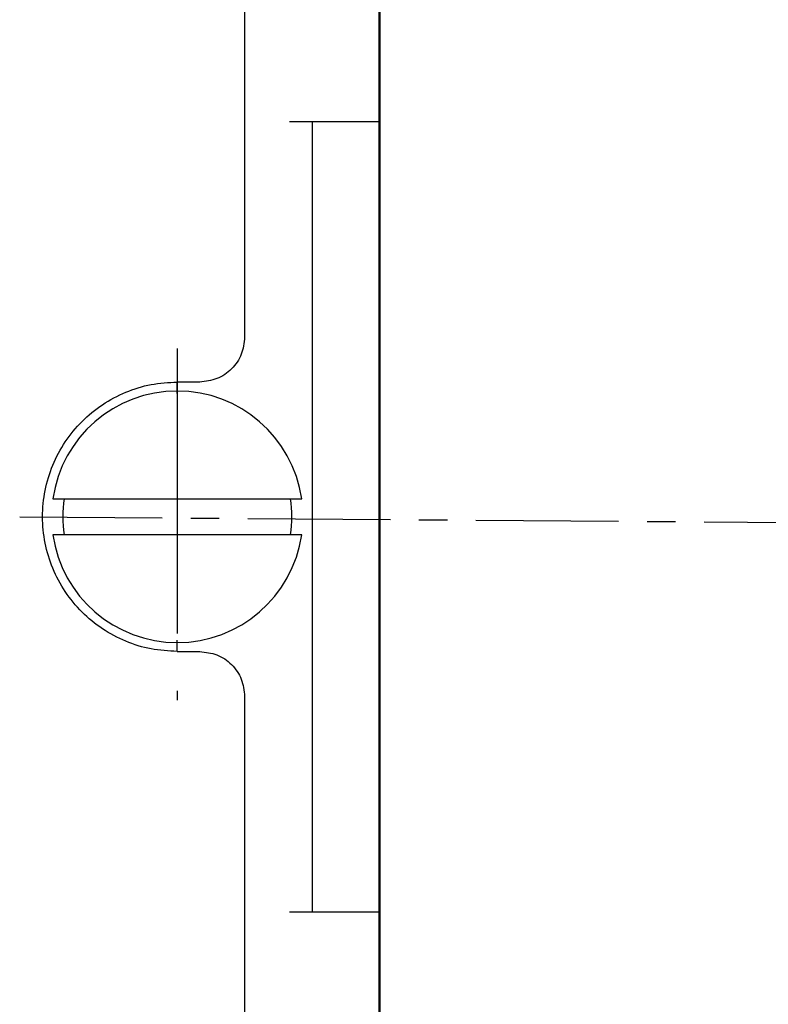
# Model space of a CAD drawing. Units: millimetres. Extents: x 2171 to 2812, y 1129 to 1426.
# Drawn here: x 2457 to 2473, y 1321 to 1343 of the extents above; entities that cross this region are included whole.
import ezdxf
from ezdxf.lldxf.tags import DXFTag

# ---------------------------------------------------------------- set-up
doc = ezdxf.new("R2010")
doc.units = ezdxf.units.MM
doc.linetypes.add('CENTER', pattern=[10.16, 6.35, -1.27, 1.27, -1.27])
doc.layers.add('main', color=5, linetype='Continuous', lineweight=50)
doc.layers.add('ОСЕВЫЕ', color=1, linetype='CENTER', lineweight=25)
tags = doc.linetypes.add('New Line1', pattern=[0.8, 0.5, -0.3]).pattern_tags.tags
tags[6:7] = [DXFTag(74, 4), DXFTag(75, 0), DXFTag(340, '0'), DXFTag(46, 1.0), DXFTag(50, 0.0), DXFTag(44, 0.0), DXFTag(45, 0.0)]
tags[4:5] = [DXFTag(74, 4), DXFTag(75, 0), DXFTag(340, '0'), DXFTag(46, 1.0), DXFTag(50, 0.0), DXFTag(44, 0.0), DXFTag(45, 0.0)]

msp = doc.modelspace()

# ---------------------------------------------------------------- linework, layer by layer
at = {"layer": 'main'}
msp.add_line((2464.728, 1375.344), (2464.728, 1289.401), dxfattribs=at)
at = {"layer": 'main', "linetype": 'New Line1', "lineweight": 25, "ltscale": 5}
for p, q in [((2461.728, 1343.601), (2461.728, 1336.301)), ((2463.228, 1341.101), (2464.728, 1341.101)), ((2460.228, 1335.049), (2460.228, 1335.301)), ((2460.728, 1335.301), (2460.228, 1335.301)), ((2463.228, 1335.101), (2463.228, 1329.501)), ((2457.457, 1332.701), (2462.999, 1332.701)), ((2462.999, 1331.901), (2457.457, 1331.901)), ((2460.228, 1329.301), (2460.228, 1329.554)), ((2460.228, 1329.301), (2460.728, 1329.301)), ((2461.728, 1328.301), (2461.728, 1321.001)), ((2464.728, 1323.501), (2463.228, 1323.501))]:
    msp.add_line(p, q, dxfattribs=at)
for radius, start, end in [(2.8, 8.2132, 171.7868), (2.55, 170.9752, 189.0248), (2.55, 350.9752, 9.0248), (2.8, 188.2132, 351.7868)]:
    msp.add_arc((2460.228, 1332.301), radius, start, end, dxfattribs=at)
for points, knots in [([(2462.728, 1341.101), (2462.793, 1341.101), (2462.924, 1341.101), (2463.09, 1341.101), (2463.205, 1341.101), (2463.22, 1341.101), (2463.228, 1341.101)], [0, 0, 0, 0, 0.249996, 0.499998, 0.750001, 1, 1, 1, 1]), ([(2463.228, 1341.101), (2463.228, 1341.079), (2463.228, 1341.034), (2463.228, 1340.677), (2463.228, 1340.123), (2463.228, 1339.371), (2463.228, 1338.456), (2463.228, 1337.412), (2463.228, 1336.279), (2463.228, 1335.494), (2463.228, 1335.101)], [0, 0, 0, 0, 0.125, 0.25, 0.375, 0.5, 0.625, 0.75, 0.875, 1, 1, 1, 1]), ([(2461.728, 1336.301), (2461.713, 1336.17), (2461.683, 1335.908), (2461.452, 1335.578), (2461.121, 1335.346), (2460.859, 1335.316), (2460.728, 1335.301)], [0, 0, 0, 0, 0.25, 0.500002, 0.750004, 1, 1, 1, 1]), ([(2460.228, 1329.301), (2460.032, 1329.312), (2459.639, 1329.335), (2459.072, 1329.513), (2458.55, 1329.79), (2458.093, 1330.166), (2457.717, 1330.624), (2457.438, 1331.146), (2457.267, 1331.712), (2457.209, 1332.301), (2457.267, 1332.89), (2457.438, 1333.457), (2457.717, 1333.979), (2458.093, 1334.436), (2458.55, 1334.812), (2459.072, 1335.089), (2459.639, 1335.268), (2460.032, 1335.29), (2460.228, 1335.301)], [0, 0, 0, 0, 0.0625, 0.125, 0.1875, 0.25, 0.3125, 0.375, 0.4375, 0.5, 0.5625, 0.625, 0.6875, 0.75, 0.8125, 0.875, 0.9375, 1, 1, 1, 1]), ([(2463.228, 1329.501), (2463.228, 1329.109), (2463.228, 1328.323), (2463.228, 1327.19), (2463.228, 1326.146), (2463.228, 1325.231), (2463.228, 1324.479), (2463.228, 1323.925), (2463.228, 1323.568), (2463.228, 1323.524), (2463.228, 1323.501)], [0, 0, 0, 0, 0.125, 0.25, 0.375, 0.5, 0.625, 0.75, 0.875, 1, 1, 1, 1]), ([(2460.728, 1329.301), (2460.859, 1329.286), (2461.121, 1329.256), (2461.452, 1329.025), (2461.683, 1328.694), (2461.713, 1328.432), (2461.728, 1328.301)], [0, 0, 0, 0, 0.249996, 0.499998, 0.75, 1, 1, 1, 1]), ([(2463.228, 1323.501), (2463.22, 1323.501), (2463.205, 1323.501), (2463.09, 1323.501), (2462.924, 1323.501), (2462.793, 1323.501), (2462.728, 1323.501)], [0, 0, 0, 0, 0.249999, 0.500002, 0.750004, 1, 1, 1, 1])]:
    msp.add_open_spline(points, degree=3, knots=knots, dxfattribs=at)
at = {"layer": 'ОСЕВЫЕ'}
msp.add_line((2460.228, 1336.049), (2460.228, 1328.22), dxfattribs=at)
at = {"layer": 'ОСЕВЫЕ', "ltscale": 0.5}
msp.add_line((2456.719, 1332.301), (2564.878, 1331.5), dxfattribs=at)

doc.saveas('drawing.dxf')
